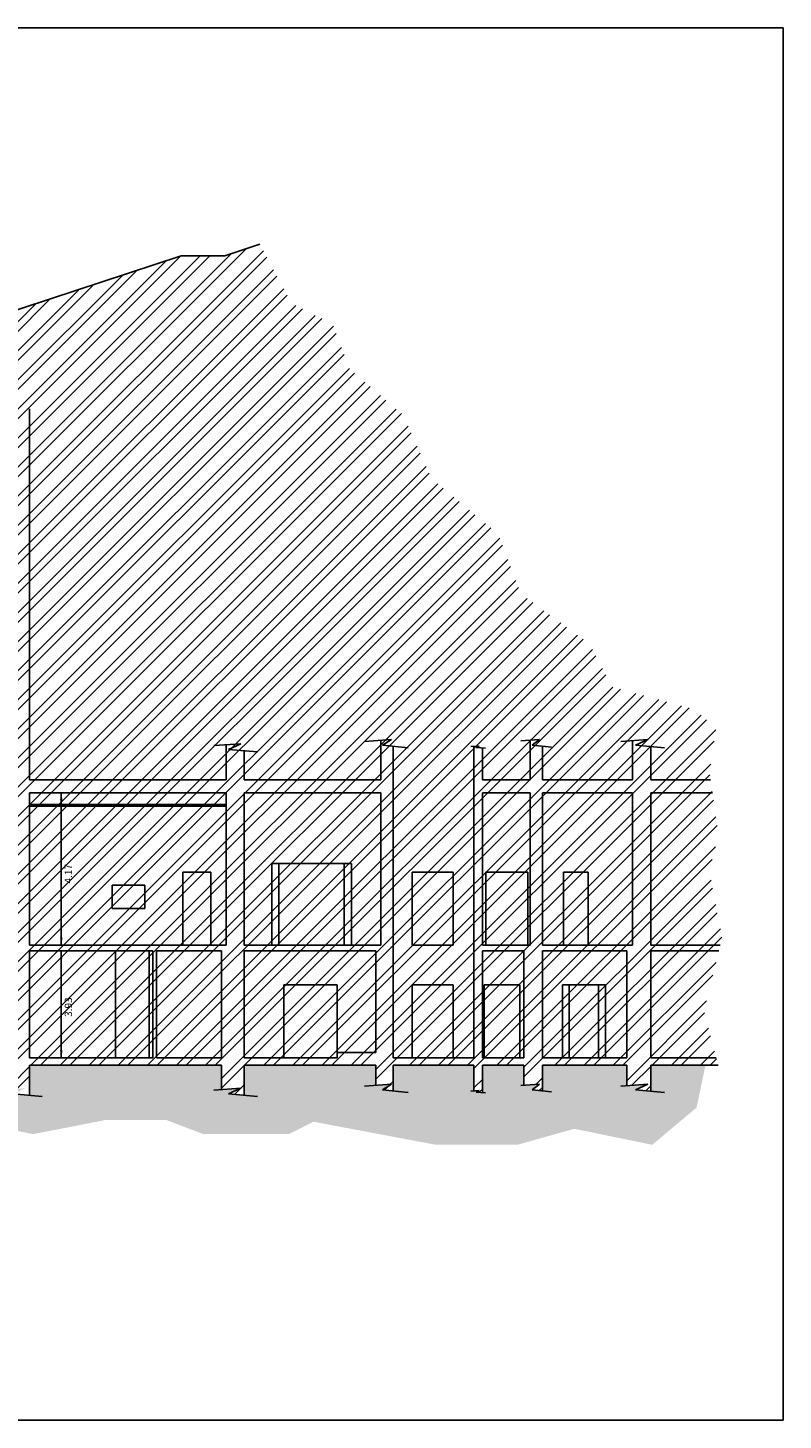
# Model space of a CAD drawing. Extents: x 173 to 278, y 139 to 177.
# Drawn here: x 258 to 278, y 139 to 177 of the extents above; entities that cross this region are included whole.
import ezdxf

# ---------------------------------------------------------------- set-up
doc = ezdxf.new("R2010")
doc.units = 0
doc.header["$MEASUREMENT"] = 0
doc.layers.get('0').update_dxf_attribs({"linetype": 'CONTINUOUS'})
for name, color, linetype in [('DEMOLIZIONI', 2, 'CONTINUOUS'), ('INTESTAZIONE', 7, 'CONTINUOUS'), ('PROSPETT', 7, 'CONTINUOUS'), ('QUOTE', 7, 'CONTINUOUS'), ('SEZIONEAA', 1, 'CONTINUOUS')]:
    doc.layers.add(name, color=color, linetype=linetype)
doc.styles.add('ROMAND', font='romand', dxfattribs={"height": 0.2})

msp = doc.modelspace()

# ---------------------------------------------------------------- hatches: boundary and pattern name
at = {"layer": 'DEMOLIZIONI'}
h = msp.add_hatch(dxfattribs=at)
h.set_pattern_fill('ANSI32', color=1, scale=1.5, style=0)
h.set_pattern_definition([(45, (37.9739, 46.8563), (-0.3977476, 0.3977476), []), (45, (38.23906, 46.8563), (-0.3977476, 0.3977476), [])])
h.paths.add_polyline_path([(276.693, 148.27), (276.309, 149.736), (276.8, 151.75), (276.456, 153.567), (276.702, 154.598), (276.456, 156.268), (276.637, 157.493), (276.039, 158), (273.798, 158.611), (273.187, 159.781), (271.303, 161.155), (270.692, 162.783), (268.859, 164.31), (268.095, 166.04), (266.618, 167.312), (266.16, 168.533), (265.039, 169.093), (264.17, 170.712), (263.214, 170.397), (262.019, 170.397), (256.454, 168.56), (256.454, 168.51), (256.334, 168.51), (256.334, 168.47), (256.364, 168.47), (256.364, 168.35), (256.494, 168.35), (256.494, 168.31), (257.404, 168.31), (257.404, 166.1), (256.444, 165.83), (256.444, 165.795), (256.484, 165.795), (256.484, 165.705), (256.534, 165.705), (256.534, 165.685), (257.209, 165.685), (257.209, 165.59), (257.289, 165.59), (257.289, 165.51), (257.339, 165.51), (257.339, 165.47), (257.359, 165.47), (257.359, 165.45), (257.379, 165.45), (257.379, 165.34), (257.404, 165.34), (257.404, 164.8), (257.324, 164.8), (257.324, 164.615), (257.344, 164.615), (257.344, 164.59), (257.384, 164.54), (257.404, 164.54), (257.404, 159.44), (257.374, 159.44), (257.374, 159.24), (257.404, 159.24), (257.404, 150.06), (257.374, 150.06), (257.374, 147.61), (257.766, 147.638), (257.428, 147.483), (257.88, 147.445), (257.88, 148.27), (263.125, 148.27), (263.125, 147.61), (263.649, 147.638), (263.311, 147.483), (263.74, 147.447), (263.74, 148.27), (267.345, 148.27), (267.345, 147.728), (267.769, 147.751), (267.523, 147.596), (267.812, 147.568), (267.812, 148.27), (270.021, 148.27), (270.021, 147.566), (270.164, 147.574), (270.079, 147.535), (270.251, 147.523), (270.251, 148.27), (271.387, 148.27), (271.387, 147.733), (271.816, 147.751), (271.611, 147.596), (271.892, 147.567), (271.892, 148.27), (274.197, 148.27), (274.197, 147.721), (274.776, 147.751), (274.437, 147.596), (274.852, 147.561), (274.852, 148.27)])
h = msp.add_hatch(dxfattribs=at)
h.set_pattern_fill('ANSI38', color=2, style=0)
h.set_pattern_definition([(45, (37.9739, 0), (-0.08838835, 0.08838835), []), (135, (37.9739, 0), (-0.265165043, 0.08838835), [0.3125, -0.1875])])
h.paths.add_polyline_path([(257.374, 147.61), (257.374, 148.554), (257.336, 148.554), (251.335, 148.636), (251.335, 148.09), (250.6, 148.1), (251.242, 148.279), (250.275, 148.209), (250.275, 148.65), (247.559, 148.687), (247.559, 147.61), (246.994, 147.618), (247.493, 147.797), (247.024, 147.759), (247.024, 148.25), (237.444, 148.25), (237.444, 147.609), (236.773, 147.618), (237.271, 147.797), (236.699, 147.751), (236.699, 149.095), (234.71, 149.102), (235.34, 147.887), (235.534, 147.305), (236.6, 146.531), (237.473, 146.24), (239.218, 146.676), (240.527, 146.531), (241.448, 146.288), (242.708, 146.579), (244.065, 146.434), (245.519, 146.579), (247.458, 146.24), (249.3, 146.482), (251.675, 147.063), (253.081, 146.482), (254.68, 146.724), (256.813, 146.627), (257.977, 146.385), (259.964, 146.773), (261.612, 146.773), (262.63, 146.385), (264.957, 146.385), (265.635, 146.724), (268.98, 146.095), (271.21, 146.095), (272.761, 146.531), (274.893, 146.095), (276.105, 147.112), (276.348, 148.27), (274.852, 148.27), (274.852, 147.561), (274.437, 147.596), (274.776, 147.751), (274.197, 147.71), (274.197, 148.27), (271.892, 148.27), (271.892, 147.567), (271.611, 147.596), (271.816, 147.751), (271.387, 147.721), (271.387, 148.27), (270.251, 148.27), (270.251, 147.523), (270.079, 147.535), (270.164, 147.574), (270.021, 147.566), (270.021, 148.27), (267.812, 148.27), (267.812, 147.568), (267.523, 147.596), (267.769, 147.751), (267.345, 147.721), (267.345, 148.27), (263.74, 148.27), (263.74, 147.447), (263.311, 147.483), (263.649, 147.638), (263.125, 147.601), (263.125, 148.27), (257.88, 148.27), (257.88, 147.445), (257.428, 147.483), (257.766, 147.638)])

# ---------------------------------------------------------------- linework, layer by layer
at = {"color": 0, "linetype": 'ByBlock'}
for points in [[(258.712, 155.513), (258.781, 155.513), (258.747, 155.72)], [(258.781, 151.758), (258.712, 151.758), (258.747, 151.55)], [(258.712, 151.193), (258.781, 151.193), (258.747, 151.4)], [(258.781, 148.678), (258.712, 148.678), (258.747, 148.47)]]:
    msp.add_solid(points, dxfattribs=at)
at = {"layer": 'DEMOLIZIONI'}
for p, q in [((274.352, 156.07), (274.352, 157.14)), ((274.352, 151.55), (274.352, 155.72)), ((264.5, 151.55), (264.5, 153.78)), ((266.672, 153.78), (264.5, 153.78)), ((264.692, 151.55), (264.692, 153.78)), ((266.472, 151.55), (266.472, 153.78)), ((266.672, 151.55), (266.672, 153.78)), ((262.07, 151.55), (262.07, 153.55)), ((262.83, 153.55), (262.07, 153.55)), ((262.83, 151.55), (262.83, 153.55)), ((269.456, 153.55), (268.336, 153.55)), ((268.336, 151.55), (268.336, 153.55)), ((269.456, 151.55), (269.456, 153.55)), ((270.351, 151.55), (270.351, 153.55)), ((271.491, 153.55), (270.351, 153.55)), ((271.491, 151.55), (271.491, 153.55)), ((272.47, 151.55), (272.47, 153.55)), ((273.142, 153.55), (272.47, 153.55)), ((273.142, 151.55), (273.142, 153.55)), ((260.14, 152.55), (260.14, 153.19)), ((261.03, 153.19), (260.14, 153.19)), ((261.03, 152.55), (261.03, 153.19)), ((261.03, 152.55), (260.14, 152.55)), ((269.456, 151.55), (268.336, 151.55)), ((274.352, 151.55), (271.892, 151.55)), ((260.225, 151.4), (260.225, 148.47)), ((261.145, 151.4), (261.145, 148.47)), ((274.197, 151.4), (271.892, 151.4)), ((274.197, 148.47), (274.197, 151.4)), ((264.825, 150.47), (264.825, 148.47)), ((266.285, 150.47), (264.825, 150.47)), ((266.285, 150.47), (266.285, 148.47)), ((268.336, 148.47), (268.336, 150.47)), ((269.456, 150.47), (268.336, 150.47)), ((269.456, 148.47), (269.456, 150.47)), ((270.297, 150.47), (270.297, 148.47)), ((271.277, 150.47), (270.297, 150.47)), ((271.277, 150.47), (271.277, 148.47)), ((272.437, 150.47), (272.437, 148.47)), ((273.617, 150.47), (272.437, 150.47)), ((272.627, 150.47), (272.627, 148.47)), ((273.427, 150.47), (273.427, 148.47)), ((273.617, 150.47), (273.617, 148.47)), ((274.197, 147.721), (274.197, 148.27))]:
    msp.add_line(p, q, dxfattribs=at)
at = {"layer": 'INTESTAZIONE', "color": 0}
for p, q in [((193.712, 176.628), (278.47, 176.628)), ((278.47, 138.566), (278.47, 176.628)), ((172.712, 138.566), (278.47, 138.566))]:
    msp.add_line(p, q, dxfattribs=at)
at = {"layer": 'PROSPETT', "color": 3}
for p, q in [((263.214, 170.397), (264.17, 170.712)), ((256.454, 168.56), (262.019, 170.397)), ((262.019, 170.397), (263.214, 170.397)), ((257.88, 156.07), (257.88, 166.21)), ((263.25, 156.07), (263.25, 157.029)), ((263.74, 156.07), (263.74, 156.866)), ((267.482, 156.07), (267.482, 157.15)), ((267.812, 148.47), (267.812, 156.987)), ((270.021, 148.47), (270.021, 156.985)), ((270.251, 156.07), (270.251, 156.943)), ((271.562, 156.07), (271.562, 157.152)), ((271.892, 156.07), (271.892, 156.987)), ((274.352, 156.07), (274.352, 157.14)), ((274.852, 156.07), (274.852, 156.98)), ((263.25, 156.07), (257.88, 156.07)), ((267.482, 156.07), (263.74, 156.07)), ((271.562, 156.07), (270.251, 156.07)), ((274.352, 156.07), (271.892, 156.07)), ((276.486, 156.07), (274.852, 156.07)), ((263.25, 155.72), (257.88, 155.72)), ((257.88, 151.55), (257.88, 155.72)), ((263.25, 151.55), (263.25, 155.72)), ((267.482, 155.72), (263.74, 155.72)), ((263.74, 151.55), (263.74, 155.72)), ((267.482, 151.55), (267.482, 155.72)), ((271.562, 155.72), (270.251, 155.72)), ((270.251, 151.55), (270.251, 155.72)), ((271.562, 151.55), (271.562, 155.72)), ((274.352, 155.72), (271.892, 155.72)), ((271.892, 151.55), (271.892, 155.72)), ((274.352, 151.55), (274.352, 155.72)), ((276.537, 155.72), (274.852, 155.72)), ((274.852, 151.55), (274.852, 155.72)), ((263.25, 155.4), (257.88, 155.4)), ((263.25, 155.35), (257.88, 155.35)), ((263.25, 151.55), (257.88, 151.55)), ((267.482, 151.55), (263.74, 151.55)), ((271.562, 151.55), (270.251, 151.55)), ((276.752, 151.55), (274.852, 151.55)), ((257.88, 148.47), (257.88, 151.4)), ((261.245, 151.4), (257.88, 151.4)), ((261.245, 151.4), (261.245, 148.47)), ((263.125, 151.4), (261.345, 151.4)), ((261.345, 151.4), (261.345, 148.47)), ((263.125, 151.4), (263.125, 148.47)), ((267.345, 151.4), (263.74, 151.4)), ((263.74, 148.47), (263.74, 151.4)), ((267.345, 148.62), (267.345, 151.4)), ((270.251, 148.47), (270.251, 151.4)), ((271.387, 151.4), (270.251, 151.4)), ((271.387, 148.47), (271.387, 151.4)), ((271.892, 148.47), (271.892, 151.4)), ((274.197, 148.47), (274.197, 151.4)), ((276.715, 151.4), (274.852, 151.4)), ((274.852, 148.47), (274.852, 151.4)), ((261.245, 148.47), (257.88, 148.47)), ((263.125, 148.47), (261.345, 148.47)), ((266.285, 148.47), (263.74, 148.47)), ((267.345, 148.62), (266.285, 148.62)), ((270.021, 148.47), (267.812, 148.47)), ((271.387, 148.47), (270.251, 148.47)), ((274.197, 148.47), (271.892, 148.47)), ((276.641, 148.47), (274.852, 148.47)), ((263.125, 148.27), (257.88, 148.27)), ((257.88, 147.445), (257.88, 148.27)), ((263.125, 147.61), (263.125, 148.27)), ((267.345, 148.27), (263.74, 148.27)), ((263.74, 147.447), (263.74, 148.27)), ((267.345, 147.728), (267.345, 148.27)), ((270.021, 148.27), (267.812, 148.27)), ((267.812, 147.567), (267.812, 148.27)), ((270.021, 147.566), (270.021, 148.27)), ((270.251, 147.523), (270.251, 148.27)), ((271.387, 148.27), (270.251, 148.27)), ((271.387, 147.733), (271.387, 148.27)), ((274.197, 148.27), (271.892, 148.27)), ((271.892, 147.567), (271.892, 148.27)), ((274.197, 147.721), (274.197, 148.27)), ((276.693, 148.27), (274.852, 148.27)), ((274.852, 147.561), (274.852, 148.27))]:
    msp.add_line(p, q, dxfattribs=at)
at = {"layer": 'QUOTE'}
for p, q in [((258.747, 155.72), (258.747, 151.55)), ((258.747, 151.4), (258.747, 148.47))]:
    msp.add_line(p, q, dxfattribs=at)
at = {"layer": 'SEZIONEAA'}
for p, q in [((262.911, 157.006), (263.649, 157.057)), ((263.649, 157.057), (263.311, 156.903)), ((263.311, 156.903), (264.104, 156.835)), ((267.031, 157.118), (267.769, 157.17)), ((267.769, 157.17), (267.523, 157.015)), ((267.523, 157.015), (268.223, 156.948)), ((269.937, 156.98), (270.164, 156.993)), ((270.164, 156.993), (270.079, 156.954)), ((270.079, 156.954), (270.334, 156.937)), ((271.305, 157.134), (271.816, 157.17)), ((271.816, 157.17), (271.611, 157.015)), ((271.611, 157.015), (272.145, 156.96)), ((274.037, 157.118), (274.776, 157.17)), ((274.776, 157.17), (274.437, 157.015)), ((274.437, 157.015), (275.23, 156.948)), ((267.031, 147.699), (267.769, 147.751)), ((267.769, 147.751), (267.523, 147.596)), ((271.305, 147.715), (271.816, 147.751)), ((271.816, 147.751), (271.611, 147.596)), ((274.037, 147.699), (274.776, 147.751)), ((274.776, 147.751), (274.437, 147.596)), ((257.428, 147.483), (258.221, 147.415)), ((262.911, 147.586), (263.649, 147.638)), ((263.649, 147.638), (263.311, 147.483)), ((263.311, 147.483), (264.104, 147.415)), ((267.523, 147.596), (268.223, 147.528)), ((269.937, 147.561), (270.164, 147.574)), ((270.164, 147.574), (270.079, 147.535)), ((270.079, 147.535), (270.334, 147.518)), ((271.611, 147.596), (272.145, 147.541)), ((274.437, 147.596), (275.23, 147.528))]:
    msp.add_line(p, q, dxfattribs=at)

# ---------------------------------------------------------------- texts
at = {"layer": 'QUOTE', "style": 'ROMAND'}
for s, p in [('4.17', (259.04, 153.237)), ('3.93', (259.04, 149.593))]:
    msp.add_text(s, height=0.2, rotation=90, dxfattribs=at).set_placement(p)

doc.saveas('drawing.dxf')
